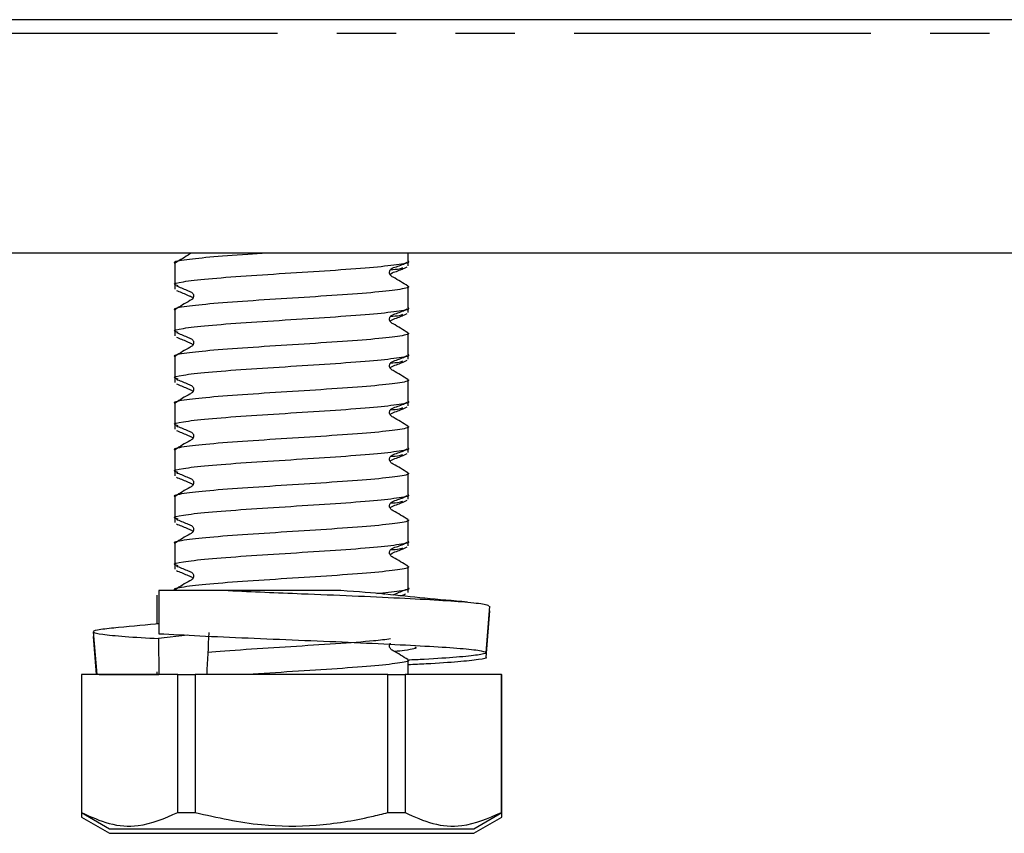
# Model space of a CAD drawing. Extents: x 102 to 342, y 80 to 271.
# Drawn here: x 150 to 171, y 183 to 200 of the extents above; entities that cross this region are included whole.
import ezdxf

# ---------------------------------------------------------------- set-up
doc = ezdxf.new("R2010")
doc.units = 0
doc.linetypes.add('PHANTOM', pattern=[12.7, 6.35, -1.27, 1.27, -1.27, 1.27, -1.27])
doc.layers.get('0').update_dxf_attribs({"linetype": 'CONTINUOUS'})

msp = doc.modelspace()

# ---------------------------------------------------------------- linework, layer by layer
at = {"color": 7, "linetype": 'CONTINUOUS'}
for p, q in [((134.177, 200.488), (202.177, 200.488)), ((210.677, 195.488), (125.677, 195.488)), ((158.177, 195.314), (158.177, 195.488)), ((153.177, 195.272), (153.177, 194.814)), ((158.177, 195.215), (158.177, 195.314)), ((153.177, 194.814), (153.177, 194.715)), ((158.177, 194.314), (158.177, 194.772)), ((153.177, 194.272), (153.177, 193.814)), ((158.177, 194.215), (158.177, 194.314)), ((153.177, 193.814), (153.177, 193.715)), ((158.177, 193.314), (158.177, 193.772)), ((158.177, 193.215), (158.177, 193.314)), ((153.177, 193.272), (153.177, 192.814)), ((153.177, 192.814), (153.177, 192.715)), ((158.177, 192.314), (158.177, 192.772)), ((153.177, 192.272), (153.177, 191.814)), ((158.177, 192.215), (158.177, 192.314)), ((153.177, 191.814), (153.177, 191.715)), ((158.177, 191.314), (158.177, 191.772)), ((153.177, 191.272), (153.177, 190.814)), ((158.177, 191.215), (158.177, 191.314)), ((153.177, 190.814), (153.177, 190.715)), ((158.177, 190.314), (158.177, 190.772)), ((153.177, 190.272), (153.177, 189.814)), ((158.177, 190.215), (158.177, 190.314)), ((153.177, 189.814), (153.177, 189.715)), ((158.177, 189.314), (158.177, 189.772)), ((158.177, 189.215), (158.177, 189.314)), ((153.177, 189.272), (153.177, 188.814)), ((153.177, 188.814), (153.177, 188.715)), ((158.177, 188.314), (158.177, 188.772)), ((152.833, 188.259), (152.837, 187.336)), ((158.177, 188.215), (158.177, 188.314)), ((152.79, 188.16), (152.794, 187.544)), ((159.842, 186.929), (159.922, 187.926)), ((159.842, 186.828), (159.922, 187.825)), ((151.432, 187.376), (151.505, 186.459)), ((151.432, 187.275), (151.497, 186.459)), ((153.451, 187.305), (152.832, 187.231)), ((152.832, 187.231), (152.836, 186.459)), ((158.177, 186.459), (158.177, 186.772)), ((151.177, 186.459), (151.177, 183.505)), ((151.177, 186.459), (151.182, 186.459)), ((151.182, 186.459), (151.182, 183.505)), ((153.243, 186.459), (151.182, 186.459)), ((152.794, 186.52), (152.794, 186.459)), ((153.243, 183.505), (153.243, 186.459)), ((153.243, 186.459), (153.615, 186.459)), ((153.615, 186.459), (153.615, 183.505)), ((157.738, 186.459), (153.615, 186.459)), ((157.738, 183.505), (157.738, 186.459)), ((157.738, 186.459), (158.11, 186.459)), ((158.11, 186.459), (158.11, 183.505)), ((160.172, 186.459), (158.11, 186.459)), ((160.172, 183.505), (160.172, 186.459)), ((160.172, 186.459), (160.177, 186.459)), ((160.177, 183.505), (160.177, 186.459)), ((151.177, 183.505), (151.177, 183.406)), ((151.177, 183.505), (151.777, 183.159)), ((151.177, 183.505), (151.182, 183.505)), ((151.177, 183.406), (151.777, 183.06)), ((153.243, 183.505), (153.615, 183.505)), ((157.738, 183.505), (158.11, 183.505)), ((159.577, 183.159), (160.177, 183.505)), ((159.577, 183.06), (160.177, 183.406)), ((160.172, 183.505), (160.177, 183.505)), ((160.177, 183.406), (160.177, 183.505)), ((151.777, 183.159), (159.577, 183.159)), ((151.777, 183.06), (159.577, 183.06))]:
    msp.add_line(p, q, dxfattribs=at)
at = {"color": 8, "linetype": 'PHANTOM'}
msp.add_line((206.177, 200.195), (130.177, 200.195), dxfattribs=at)
at = {"color": 7, "linetype": 'CONTINUOUS'}
msp.add_ellipse((155.677, 187.359), major_axis=(1.974, 40.112), ratio=0.044067, start_param=1.572965, end_param=1.595404, dxfattribs=at)
for points, knots in [([(155.149, 195.488), (155.011, 195.479), (154.55, 195.449), (153.875, 195.398), (153.344, 195.336), (153.116, 195.294), (153.18, 195.272), (153.181, 195.272)], [0, 0, 0, 0, 0.123233, 0.413199, 0.703165, 0.99313, 1, 1, 1, 1]), ([(153.528, 195.488), (153.519, 195.481), (153.409, 195.407), (153.294, 195.341), (153.189, 195.281)], [0, 0, 0, 0, 0.082015, 1, 1, 1, 1]), ([(153.253, 194.789), (153.221, 194.797), (153.109, 194.826), (153.315, 194.876), (153.846, 194.938), (154.68, 195.001), (155.659, 195.063), (156.64, 195.126), (157.486, 195.188), (158.011, 195.251), (158.238, 195.293), (158.175, 195.314), (158.174, 195.314)], [0, 0, 0, 0, 0.045895, 0.164899, 0.283902, 0.402905, 0.521908, 0.640911, 0.759914, 0.878918, 0.997921, 1, 1, 1, 1]), ([(158.167, 194.78), (158.064, 194.846), (157.95, 194.919), (157.822, 194.987), (157.8, 195.006), (157.786, 195.026), (157.776, 195.049), (157.774, 195.076), (157.778, 195.102), (157.789, 195.124), (157.829, 195.171), (157.974, 195.207), (158.081, 195.258), (158.153, 195.293)], [0, 0, 0, 0, 0.367374, 0.408251, 0.430213, 0.454097, 0.479444, 0.505549, 0.531546, 0.556599, 0.580065, 0.714848, 1, 1, 1, 1]), ([(157.789, 195.022), (157.79, 195.023), (157.793, 195.031), (157.832, 195.07), (157.972, 195.109), (158.08, 195.159), (158.153, 195.194)], [0, 0, 0, 0, 0.006779, 0.059342, 0.361256, 1, 1, 1, 1]), ([(157.796, 195.131), (157.866, 195.138), (158.02, 195.153), (158.045, 195.168), (158.059, 195.177)], [0, 0, 0, 0, 0.455724, 1, 1, 1, 1]), ([(153.212, 194.788), (153.283, 194.758), (153.373, 194.72), (153.488, 194.671), (153.529, 194.656), (153.551, 194.64), (153.566, 194.622), (153.576, 194.6), (153.581, 194.574), (153.578, 194.548), (153.569, 194.524), (153.546, 194.493), (153.41, 194.423), (153.29, 194.346), (153.189, 194.281)], [0, 0, 0, 0, 0.293684, 0.369531, 0.408284, 0.429738, 0.453059, 0.477895, 0.503628, 0.529458, 0.554546, 0.578208, 0.64046, 1, 1, 1, 1]), ([(158.166, 194.778), (158.17, 194.777), (158.223, 194.755), (158.039, 194.711), (157.512, 194.648), (156.68, 194.586), (155.701, 194.523), (154.719, 194.461), (153.873, 194.398), (153.345, 194.336), (153.116, 194.294), (153.18, 194.272), (153.181, 194.272)], [0, 0, 0, 0, 0.009386, 0.132847, 0.256308, 0.379769, 0.503231, 0.626692, 0.750153, 0.873614, 0.997075, 1, 1, 1, 1]), ([(153.212, 194.689), (153.283, 194.659), (153.373, 194.621), (153.488, 194.572), (153.529, 194.558), (153.55, 194.541), (153.562, 194.53), (153.565, 194.522), (153.565, 194.521)], [0, 0, 0, 0, 0.645099, 0.811701, 0.896822, 0.943951, 0.995172, 1, 1, 1, 1]), ([(153.253, 193.789), (153.221, 193.797), (153.109, 193.826), (153.315, 193.876), (153.846, 193.938), (154.68, 194.001), (155.659, 194.063), (156.64, 194.126), (157.486, 194.188), (158.011, 194.251), (158.238, 194.293), (158.175, 194.314), (158.174, 194.314)], [0, 0, 0, 0, 0.045895, 0.164899, 0.283902, 0.402905, 0.521908, 0.640911, 0.759914, 0.878918, 0.997921, 1, 1, 1, 1]), ([(158.167, 193.78), (158.064, 193.846), (157.95, 193.919), (157.822, 193.987), (157.8, 194.006), (157.786, 194.026), (157.776, 194.049), (157.774, 194.076), (157.778, 194.102), (157.789, 194.124), (157.829, 194.171), (157.974, 194.207), (158.081, 194.258), (158.153, 194.293)], [0, 0, 0, 0, 0.367375, 0.40825, 0.430215, 0.454096, 0.479445, 0.50555, 0.531547, 0.556601, 0.580066, 0.714847, 1, 1, 1, 1]), ([(157.789, 194.022), (157.79, 194.023), (157.793, 194.031), (157.832, 194.07), (157.972, 194.109), (158.08, 194.159), (158.153, 194.194)], [0, 0, 0, 0, 0.006772, 0.059341, 0.361253, 1, 1, 1, 1]), ([(157.796, 194.131), (157.866, 194.138), (158.02, 194.153), (158.045, 194.168), (158.059, 194.177)], [0, 0, 0, 0, 0.455724, 1, 1, 1, 1]), ([(158.166, 193.778), (158.17, 193.777), (158.223, 193.755), (158.039, 193.711), (157.512, 193.648), (156.68, 193.586), (155.701, 193.523), (154.719, 193.461), (153.873, 193.398), (153.345, 193.336), (153.116, 193.294), (153.18, 193.272), (153.181, 193.272)], [0, 0, 0, 0, 0.009386, 0.132847, 0.256308, 0.379769, 0.503231, 0.626692, 0.750153, 0.873614, 0.997075, 1, 1, 1, 1]), ([(153.212, 193.788), (153.283, 193.758), (153.373, 193.72), (153.488, 193.671), (153.529, 193.656), (153.551, 193.64), (153.566, 193.622), (153.576, 193.6), (153.581, 193.574), (153.578, 193.548), (153.569, 193.524), (153.546, 193.493), (153.41, 193.423), (153.29, 193.346), (153.189, 193.281)], [0, 0, 0, 0, 0.293685, 0.369533, 0.408284, 0.42974, 0.453059, 0.477894, 0.503631, 0.529457, 0.554545, 0.578207, 0.640461, 1, 1, 1, 1]), ([(153.212, 193.689), (153.283, 193.659), (153.373, 193.621), (153.488, 193.572), (153.529, 193.558), (153.55, 193.541), (153.562, 193.53), (153.565, 193.522), (153.565, 193.521)], [0, 0, 0, 0, 0.6451, 0.811703, 0.896827, 0.943951, 0.995178, 1, 1, 1, 1]), ([(153.253, 192.789), (153.221, 192.797), (153.109, 192.826), (153.315, 192.876), (153.846, 192.938), (154.68, 193.001), (155.659, 193.063), (156.64, 193.126), (157.486, 193.188), (158.011, 193.251), (158.238, 193.293), (158.175, 193.314), (158.174, 193.314)], [0, 0, 0, 0, 0.045895, 0.164899, 0.283902, 0.402905, 0.521908, 0.640911, 0.759914, 0.878918, 0.997921, 1, 1, 1, 1]), ([(158.167, 192.78), (158.064, 192.846), (157.95, 192.919), (157.822, 192.987), (157.8, 193.006), (157.786, 193.026), (157.776, 193.049), (157.774, 193.076), (157.778, 193.102), (157.789, 193.124), (157.829, 193.171), (157.974, 193.207), (158.081, 193.258), (158.153, 193.293)], [0, 0, 0, 0, 0.367374, 0.408251, 0.430213, 0.454097, 0.479444, 0.505549, 0.531546, 0.556599, 0.580065, 0.714848, 1, 1, 1, 1]), ([(157.789, 193.022), (157.79, 193.023), (157.793, 193.031), (157.832, 193.07), (157.972, 193.109), (158.08, 193.159), (158.153, 193.194)], [0, 0, 0, 0, 0.006772, 0.059336, 0.361251, 1, 1, 1, 1]), ([(157.796, 193.131), (157.866, 193.138), (158.02, 193.153), (158.045, 193.168), (158.059, 193.177)], [0, 0, 0, 0, 0.455724, 1, 1, 1, 1]), ([(158.166, 192.778), (158.17, 192.777), (158.223, 192.755), (158.039, 192.711), (157.512, 192.648), (156.68, 192.586), (155.701, 192.523), (154.719, 192.461), (153.873, 192.398), (153.345, 192.336), (153.116, 192.294), (153.18, 192.272), (153.181, 192.272)], [0, 0, 0, 0, 0.009386, 0.132847, 0.256308, 0.379769, 0.503231, 0.626692, 0.750153, 0.873614, 0.997075, 1, 1, 1, 1]), ([(153.212, 192.788), (153.283, 192.758), (153.373, 192.72), (153.488, 192.671), (153.529, 192.656), (153.551, 192.64), (153.566, 192.622), (153.576, 192.6), (153.581, 192.574), (153.578, 192.548), (153.569, 192.524), (153.546, 192.493), (153.41, 192.423), (153.29, 192.346), (153.189, 192.281)], [0, 0, 0, 0, 0.293685, 0.369532, 0.408285, 0.429739, 0.45306, 0.477896, 0.503629, 0.529459, 0.554547, 0.578209, 0.640461, 1, 1, 1, 1]), ([(153.212, 192.689), (153.283, 192.659), (153.373, 192.621), (153.488, 192.572), (153.529, 192.558), (153.55, 192.541), (153.562, 192.53), (153.565, 192.522), (153.565, 192.521)], [0, 0, 0, 0, 0.645099, 0.811701, 0.896822, 0.943951, 0.995172, 1, 1, 1, 1]), ([(153.253, 191.789), (153.221, 191.797), (153.109, 191.826), (153.315, 191.876), (153.846, 191.938), (154.68, 192.001), (155.659, 192.063), (156.64, 192.126), (157.486, 192.188), (158.011, 192.251), (158.238, 192.293), (158.175, 192.314), (158.174, 192.314)], [0, 0, 0, 0, 0.0458954, 0.1648986, 0.2839018, 0.4029049, 0.5219081, 0.6409113, 0.7599144, 0.8789176, 0.9979207, 1, 1, 1, 1]), ([(158.167, 191.78), (158.064, 191.846), (157.95, 191.919), (157.822, 191.987), (157.8, 192.006), (157.786, 192.026), (157.776, 192.049), (157.774, 192.076), (157.778, 192.102), (157.789, 192.124), (157.829, 192.171), (157.974, 192.207), (158.081, 192.258), (158.153, 192.293)], [0, 0, 0, 0, 0.367375, 0.408252, 0.430214, 0.454096, 0.479445, 0.50555, 0.531547, 0.5566, 0.580066, 0.714847, 1, 1, 1, 1]), ([(157.789, 192.022), (157.79, 192.023), (157.793, 192.031), (157.832, 192.07), (157.972, 192.109), (158.08, 192.159), (158.153, 192.194)], [0, 0, 0, 0, 0.006772, 0.059341, 0.361253, 1, 1, 1, 1]), ([(157.796, 192.131), (157.866, 192.138), (158.02, 192.153), (158.045, 192.168), (158.059, 192.177)], [0, 0, 0, 0, 0.455724, 1, 1, 1, 1]), ([(158.166, 191.778), (158.17, 191.777), (158.223, 191.755), (158.039, 191.711), (157.512, 191.648), (156.68, 191.586), (155.701, 191.523), (154.719, 191.461), (153.873, 191.398), (153.345, 191.336), (153.116, 191.294), (153.18, 191.272), (153.181, 191.272)], [0, 0, 0, 0, 0.009386, 0.132847, 0.256308, 0.379769, 0.503231, 0.626692, 0.750153, 0.873614, 0.997075, 1, 1, 1, 1]), ([(153.212, 191.788), (153.283, 191.758), (153.373, 191.72), (153.488, 191.671), (153.529, 191.656), (153.551, 191.64), (153.566, 191.622), (153.576, 191.6), (153.581, 191.574), (153.578, 191.548), (153.569, 191.524), (153.546, 191.493), (153.41, 191.423), (153.29, 191.346), (153.189, 191.281)], [0, 0, 0, 0, 0.293685, 0.369533, 0.408284, 0.42974, 0.453059, 0.477894, 0.503631, 0.529457, 0.554545, 0.578207, 0.640461, 1, 1, 1, 1]), ([(153.212, 191.689), (153.283, 191.659), (153.373, 191.621), (153.488, 191.572), (153.529, 191.558), (153.55, 191.541), (153.562, 191.53), (153.565, 191.522), (153.565, 191.521)], [0, 0, 0, 0, 0.645098, 0.811701, 0.896822, 0.94395, 0.995172, 1, 1, 1, 1]), ([(153.253, 190.789), (153.221, 190.797), (153.109, 190.826), (153.315, 190.876), (153.846, 190.938), (154.68, 191.001), (155.659, 191.063), (156.64, 191.126), (157.486, 191.188), (158.011, 191.251), (158.238, 191.293), (158.175, 191.314), (158.174, 191.314)], [0, 0, 0, 0, 0.045895, 0.164899, 0.283902, 0.402905, 0.521908, 0.640911, 0.759914, 0.878918, 0.997921, 1, 1, 1, 1]), ([(158.167, 190.78), (158.064, 190.846), (157.95, 190.919), (157.822, 190.987), (157.8, 191.006), (157.786, 191.026), (157.776, 191.049), (157.774, 191.076), (157.778, 191.102), (157.789, 191.124), (157.829, 191.171), (157.974, 191.207), (158.081, 191.258), (158.153, 191.293)], [0, 0, 0, 0, 0.367374, 0.408251, 0.430214, 0.454098, 0.479447, 0.505548, 0.531546, 0.556599, 0.580065, 0.714848, 1, 1, 1, 1]), ([(157.789, 191.022), (157.79, 191.023), (157.793, 191.031), (157.832, 191.07), (157.972, 191.109), (158.08, 191.159), (158.153, 191.194)], [0, 0, 0, 0, 0.006772, 0.059336, 0.361251, 1, 1, 1, 1]), ([(157.796, 191.131), (157.866, 191.138), (158.02, 191.153), (158.045, 191.168), (158.059, 191.177)], [0, 0, 0, 0, 0.455724, 1, 1, 1, 1]), ([(158.166, 190.778), (158.17, 190.777), (158.223, 190.755), (158.039, 190.711), (157.512, 190.648), (156.68, 190.586), (155.701, 190.523), (154.719, 190.461), (153.873, 190.398), (153.345, 190.336), (153.116, 190.294), (153.18, 190.272), (153.181, 190.272)], [0, 0, 0, 0, 0.009386, 0.132847, 0.256308, 0.379769, 0.503231, 0.626692, 0.750153, 0.873614, 0.997075, 1, 1, 1, 1]), ([(153.212, 190.788), (153.283, 190.758), (153.373, 190.72), (153.488, 190.671), (153.529, 190.656), (153.551, 190.64), (153.566, 190.622), (153.576, 190.6), (153.581, 190.574), (153.578, 190.548), (153.569, 190.524), (153.546, 190.493), (153.41, 190.423), (153.29, 190.346), (153.189, 190.281)], [0, 0, 0, 0, 0.293685, 0.369532, 0.408285, 0.429739, 0.45306, 0.477896, 0.503629, 0.529459, 0.554544, 0.578209, 0.64046, 1, 1, 1, 1]), ([(153.212, 190.689), (153.283, 190.659), (153.373, 190.621), (153.488, 190.572), (153.529, 190.558), (153.55, 190.541), (153.562, 190.53), (153.565, 190.522), (153.565, 190.521)], [0, 0, 0, 0, 0.645103, 0.811705, 0.896826, 0.943951, 0.995178, 1, 1, 1, 1]), ([(153.253, 189.789), (153.221, 189.797), (153.109, 189.826), (153.315, 189.876), (153.846, 189.938), (154.68, 190.001), (155.659, 190.063), (156.64, 190.126), (157.486, 190.188), (158.011, 190.251), (158.238, 190.293), (158.175, 190.314), (158.174, 190.314)], [0, 0, 0, 0, 0.0458954, 0.1648986, 0.2839018, 0.4029049, 0.5219081, 0.6409113, 0.7599144, 0.8789176, 0.9979207, 1, 1, 1, 1]), ([(158.167, 189.78), (158.064, 189.846), (157.95, 189.919), (157.822, 189.987), (157.8, 190.006), (157.786, 190.026), (157.776, 190.049), (157.774, 190.076), (157.778, 190.102), (157.789, 190.124), (157.829, 190.171), (157.974, 190.207), (158.081, 190.258), (158.153, 190.293)], [0, 0, 0, 0, 0.367374, 0.408251, 0.430213, 0.454095, 0.479444, 0.505549, 0.531546, 0.556599, 0.580065, 0.714848, 1, 1, 1, 1]), ([(157.789, 190.022), (157.79, 190.023), (157.793, 190.031), (157.832, 190.07), (157.972, 190.109), (158.08, 190.159), (158.153, 190.194)], [0, 0, 0, 0, 0.006779, 0.059342, 0.361254, 1, 1, 1, 1]), ([(157.796, 190.131), (157.866, 190.138), (158.02, 190.153), (158.045, 190.168), (158.059, 190.177)], [0, 0, 0, 0, 0.455724, 1, 1, 1, 1]), ([(158.166, 189.778), (158.17, 189.777), (158.223, 189.755), (158.039, 189.711), (157.512, 189.649), (156.68, 189.586), (155.701, 189.523), (154.719, 189.461), (153.873, 189.398), (153.345, 189.336), (153.116, 189.294), (153.18, 189.272), (153.181, 189.272)], [0, 0, 0, 0, 0.009386, 0.132847, 0.256308, 0.379769, 0.503231, 0.626692, 0.750153, 0.873614, 0.997075, 1, 1, 1, 1]), ([(153.212, 189.788), (153.283, 189.758), (153.373, 189.72), (153.488, 189.671), (153.529, 189.656), (153.551, 189.64), (153.566, 189.622), (153.576, 189.6), (153.581, 189.574), (153.578, 189.548), (153.569, 189.524), (153.546, 189.493), (153.41, 189.423), (153.29, 189.346), (153.189, 189.281)], [0, 0, 0, 0, 0.293685, 0.369533, 0.408284, 0.42974, 0.453059, 0.477894, 0.503631, 0.529457, 0.554545, 0.578207, 0.640461, 1, 1, 1, 1]), ([(153.212, 189.689), (153.283, 189.659), (153.373, 189.621), (153.488, 189.572), (153.529, 189.558), (153.55, 189.541), (153.562, 189.53), (153.565, 189.522), (153.565, 189.521)], [0, 0, 0, 0, 0.645098, 0.811701, 0.896822, 0.94395, 0.995172, 1, 1, 1, 1]), ([(153.253, 188.789), (153.221, 188.797), (153.109, 188.826), (153.315, 188.876), (153.846, 188.938), (154.68, 189.001), (155.659, 189.063), (156.64, 189.126), (157.486, 189.188), (158.011, 189.251), (158.238, 189.293), (158.175, 189.314), (158.174, 189.314)], [0, 0, 0, 0, 0.045895, 0.164899, 0.283902, 0.402905, 0.521908, 0.640911, 0.759914, 0.878918, 0.997921, 1, 1, 1, 1]), ([(158.167, 188.78), (158.064, 188.846), (157.95, 188.919), (157.822, 188.987), (157.8, 189.006), (157.786, 189.026), (157.776, 189.049), (157.774, 189.076), (157.778, 189.102), (157.789, 189.124), (157.829, 189.171), (157.974, 189.207), (158.081, 189.258), (158.153, 189.293)], [0, 0, 0, 0, 0.367374, 0.40825, 0.430213, 0.454097, 0.479447, 0.505551, 0.531545, 0.556599, 0.580067, 0.714848, 1, 1, 1, 1]), ([(157.789, 189.022), (157.79, 189.023), (157.793, 189.031), (157.832, 189.07), (157.972, 189.109), (158.08, 189.159), (158.153, 189.194)], [0, 0, 0, 0, 0.006772, 0.059336, 0.361251, 1, 1, 1, 1]), ([(157.796, 189.131), (157.866, 189.138), (158.02, 189.153), (158.045, 189.168), (158.059, 189.177)], [0, 0, 0, 0, 0.455724, 1, 1, 1, 1]), ([(158.166, 188.778), (158.17, 188.777), (158.223, 188.755), (158.039, 188.711), (157.512, 188.648), (156.68, 188.586), (155.701, 188.523), (154.719, 188.461), (153.873, 188.398), (153.345, 188.336), (153.116, 188.294), (153.18, 188.272), (153.181, 188.272)], [0, 0, 0, 0, 0.009386, 0.132847, 0.256308, 0.379769, 0.503231, 0.626692, 0.750153, 0.873614, 0.997075, 1, 1, 1, 1]), ([(153.212, 188.788), (153.283, 188.758), (153.373, 188.72), (153.488, 188.671), (153.529, 188.656), (153.551, 188.64), (153.566, 188.622), (153.576, 188.6), (153.581, 188.574), (153.578, 188.548), (153.569, 188.524), (153.546, 188.493), (153.41, 188.423), (153.29, 188.346), (153.189, 188.281)], [0, 0, 0, 0, 0.293685, 0.369532, 0.408284, 0.429739, 0.453061, 0.477896, 0.503629, 0.529456, 0.554544, 0.578209, 0.640461, 1, 1, 1, 1]), ([(153.212, 188.689), (153.283, 188.659), (153.373, 188.621), (153.488, 188.572), (153.529, 188.558), (153.55, 188.541), (153.562, 188.53), (153.565, 188.522), (153.565, 188.521)], [0, 0, 0, 0, 0.6451, 0.811703, 0.896827, 0.943951, 0.995178, 1, 1, 1, 1]), ([(154.322, 188.259), (153.882, 188.259), (153.346, 188.259), (152.91, 188.259), (152.833, 188.259)], [0, 0, 0, 0, 0.82142, 1, 1, 1, 1]), ([(154.322, 188.259), (154.581, 188.248), (155.095, 188.225), (156, 188.189), (156.998, 188.149), (158.01, 188.101), (158.865, 188.056), (159.495, 188.011), (159.871, 187.966), (159.891, 187.939), (159.9, 187.926)], [0, 0, 0, 0, 0.100004, 0.198084, 0.335063, 0.474429, 0.611409, 0.748388, 0.887754, 1, 1, 1, 1]), ([(156.735, 188.259), (156.576, 188.259), (156.227, 188.259), (155.352, 188.259), (154.668, 188.259), (154.322, 188.259)], [0, 0, 0, 0, 0.294135, 0.642656, 1, 1, 1, 1]), ([(157.673, 188.181), (157.665, 188.182), (157.467, 188.208), (157.093, 188.234), (156.735, 188.259)], [0, 0, 0, 0, 0.0430633, 1, 1, 1, 1]), ([(157.501, 188.196), (157.674, 188.214), (158.043, 188.253), (158.238, 188.293), (158.175, 188.314), (158.174, 188.314)], [0, 0, 0, 0, 0.4620512, 0.990762, 1, 1, 1, 1]), ([(157.853, 188.164), (157.876, 188.175), (157.982, 188.225), (158.078, 188.263), (158.153, 188.293)], [0, 0, 0, 0, 0.219648, 1, 1, 1, 1]), ([(159.438, 188.012), (159.133, 188.04), (158.538, 188.094), (157.969, 188.152), (157.691, 188.18)], [0, 0, 0, 0, 0.511868, 1, 1, 1, 1]), ([(157.977, 188.151), (157.978, 188.152), (158.104, 188.166), (158.11, 188.18), (158.115, 188.195)], [0, 0, 0, 0, 0.006391, 1, 1, 1, 1]), ([(151.869, 187.457), (151.736, 187.442), (151.462, 187.412), (151.393, 187.368), (151.593, 187.324), (152.064, 187.276), (152.578, 187.246), (152.832, 187.231)], [0, 0, 0, 0, 0.188495, 0.390492, 0.592488, 0.798003, 1, 1, 1, 1]), ([(152.836, 187.548), (152.813, 187.546), (152.494, 187.514), (152.163, 187.484), (151.857, 187.457)], [0, 0, 0, 0, 0.072783, 1, 1, 1, 1]), ([(152.837, 187.336), (153.12, 187.321), (153.691, 187.291), (154.733, 187.244), (155.824, 187.199), (156.91, 187.154), (157.911, 187.106), (158.758, 187.061), (159.397, 187.016), (159.783, 186.969), (159.886, 186.924), (159.707, 186.879), (159.243, 186.831), (158.705, 186.795), (158.283, 186.774), (158.161, 186.768)], [0, 0, 0, 0, 0.080168, 0.1617327, 0.2419008, 0.3220689, 0.4036335, 0.4838015, 0.5639696, 0.6455342, 0.7257023, 0.8058704, 0.8874351, 0.9676031, 1, 1, 1, 1]), ([(153.884, 186.937), (153.888, 186.937), (154.07, 186.959), (154.701, 187.001), (155.655, 187.063), (156.636, 187.126), (157.41, 187.181), (157.687, 187.216), (157.798, 187.23)], [0, 0, 0, 0, 0.004941, 0.218105, 0.43127, 0.644435, 0.857599, 1, 1, 1, 1]), ([(158.167, 186.78), (158.064, 186.846), (157.95, 186.919), (157.822, 186.987), (157.8, 187.006), (157.786, 187.026), (157.776, 187.049), (157.774, 187.076), (157.779, 187.101), (157.787, 187.12), (157.794, 187.129), (157.796, 187.131)], [0, 0, 0, 0, 0.6498178, 0.7221213, 0.7609732, 0.803215, 0.8480539, 0.8942281, 0.940207, 0.984527, 1, 1, 1, 1]), ([(158.313, 187.05), (158.318, 187.049), (158.383, 187.024), (158.24, 186.992), (157.957, 186.961), (157.883, 186.952)], [0, 0, 0, 0, 0.04959, 0.750744, 1, 1, 1, 1]), ([(158.166, 186.778), (158.17, 186.777), (158.223, 186.755), (158.039, 186.711), (157.512, 186.648), (156.679, 186.586), (155.702, 186.523), (155.033, 186.482), (154.724, 186.46), (154.715, 186.459)], [0, 0, 0, 0, 0.01489, 0.210748, 0.406607, 0.602465, 0.798324, 0.994182, 1, 1, 1, 1]), ([(159.833, 186.828), (159.836, 186.827), (159.88, 186.811), (159.704, 186.78), (159.278, 186.732), (158.736, 186.696), (158.307, 186.674), (158.177, 186.668)], [0, 0, 0, 0, 0.020007, 0.303704, 0.592344, 0.876041, 1, 1, 1, 1]), ([(151.559, 186.459), (151.558, 186.459), (151.556, 186.459), (152.029, 186.459), (152.59, 186.459), (152.836, 186.459)], [0, 0, 0, 0, 0.2685819, 0.6789188, 1, 1, 1, 1]), ([(151.182, 183.505), (151.378, 183.415), (151.776, 183.233), (152.477, 183.176), (152.961, 183.384), (153.243, 183.505)], [0, 0, 0, 0, 0.289703, 0.586072, 1, 1, 1, 1]), ([(153.615, 183.505), (154.087, 183.4), (154.939, 183.208), (156.218, 183.207), (157.118, 183.348), (157.622, 183.476), (157.738, 183.505)], [0, 0, 0, 0, 0.346516, 0.626339, 0.913706, 1, 1, 1, 1]), ([(158.11, 183.505), (158.307, 183.415), (158.704, 183.233), (159.405, 183.176), (159.889, 183.384), (160.172, 183.505)], [0, 0, 0, 0, 0.289703, 0.586072, 1, 1, 1, 1])]:
    msp.add_open_spline(points, degree=3, knots=knots, dxfattribs=at)

doc.saveas('drawing.dxf')
